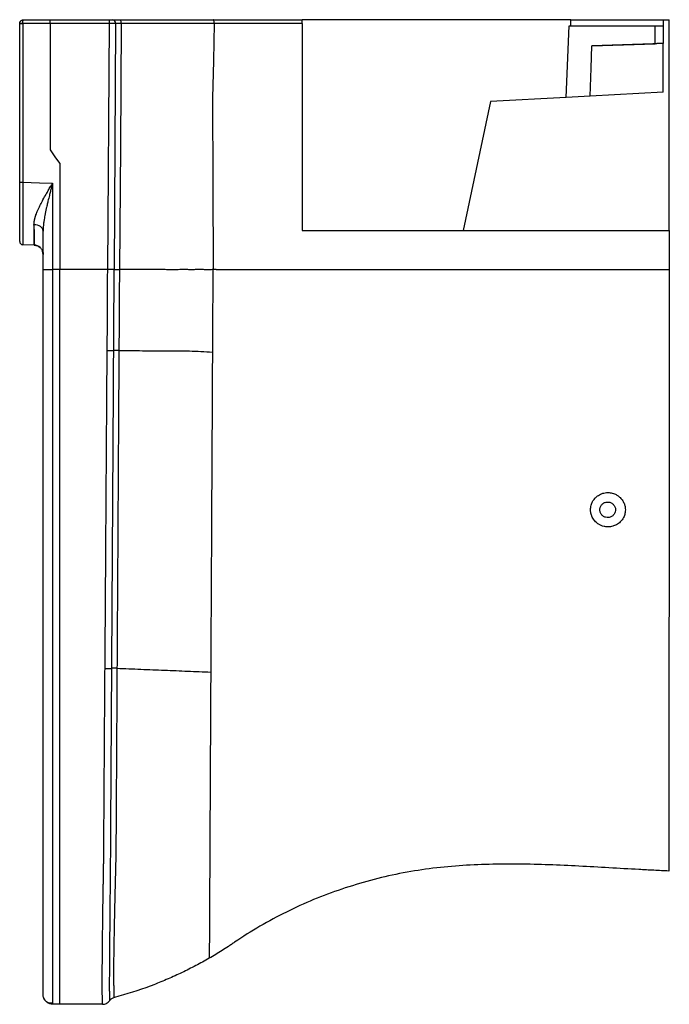
# Paper-space layout '_Right' of a CAD drawing. Units: millimetres. Extents: x 33 to 449, y -725 to -95.
import ezdxf

# ---------------------------------------------------------------- set-up
doc = ezdxf.new("R2010")
doc.units = ezdxf.units.MM

psp = doc.layouts.new('_Right')

# ---------------------------------------------------------------- linework, layer by layer
at = {"color": 7, "linetype": 'Continuous', "lineweight": 25}
for p, q in [((33.42, -97.31), (35.42, -97.31)), ((33.42, -198.78), (33.42, -97.31)), ((35.42, -97.31), (35.42, -198.78)), ((52.92, -97.31), (35.42, -97.31)), ((35.92, -94.81), (90.81, -94.81)), ((89.9, -254.79), (90.81, -97.31)), ((94.78, -97.32), (93.87, -254.79)), ((386.25, -94.81), (214.18, -94.81)), ((214.18, -97.3), (214.18, -229.81)), ((383.09, -144.55), (385.08, -98.81)), ((385.08, -98.81), (440.19, -98.81)), ((386.07, -98.81), (386.25, -94.81)), ((386.25, -94.81), (449.18, -94.81)), ((440.19, -110.18), (440.19, -98.81)), ((445.17, -94.81), (445.17, -110.02)), ((449.11, -229.46), (449.18, -94.81)), ((445.17, -110.02), (399.66, -111.61)), ((399.66, -111.6), (440.19, -110.18)), ((445.17, -141.29), (445.17, -110.02)), ((383.09, -144.55), (334.75, -147.08)), ((398.53, -143.74), (383.09, -144.55)), ((445.17, -141.29), (398.53, -143.74)), ((334.75, -147.08), (317.17, -229.81)), ((52.92, -178.12), (53.77, -179.33)), ((54.42, -199.51), (54.42, -254.79)), ((48.42, -254.79), (48.42, -230.05)), ((449.11, -229.81), (449.1, -254.79)), ((42.66, -239.09), (35.35, -238.81)), ((35.35, -238.81), (35.35, -238.81)), ((59.1, -254.79), (54.42, -254.79)), ((89.73, -254.79), (89.9, -254.79)), ((54.42, -724.19), (54.42, -723.72)), ((54.42, -724.81), (54.42, -724.53)), ((59.1, -724.81), (54.42, -724.81)), ((86.46, -724.95), (59.1, -724.81))]:
    psp.add_line(p, q, dxfattribs=at)
at = {"color": 7, "linetype": 'Continuous', "lineweight": 25, "flags": 128}
for points in [[(35.42, -97.31), (35.03, -97.31), (34.66, -97.31), (34.31, -97.31), (34.01, -97.31), (33.76, -97.31), (33.58, -97.31), (33.46, -97.31), (33.42, -97.31)], [(52.92, -97.31), (52.92, -121.06), (52.92, -144.81)], [(90.81, -97.31), (77.93, -97.31), (69.59, -97.31), (61.26, -97.31), (52.92, -97.31)], [(90.81, -97.31), (90.81, -96.82), (90.81, -96.35), (90.81, -95.92), (90.81, -95.54), (90.81, -95.23), (90.81, -95), (90.81, -94.86), (90.81, -94.81)], [(98.32, -97.31), (97.86, -176.05), (97.4, -254.79)], [(157.98, -97.31), (157.45, -121.1), (156.91, -144.9)], [(398.53, -143.74), (399.16, -125.74), (399.66, -111.6)], [(156.86, -144.9), (157.03, -199.87), (157.2, -254.79)], [(53.77, -179.33), (56.44, -183.13), (59.1, -186.94)], [(33.42, -198.78), (33.46, -198.78), (33.58, -198.78), (33.76, -198.78), (34.01, -198.78), (34.31, -198.78), (34.66, -198.78), (35.03, -198.78), (35.42, -198.78)], [(35.42, -198.78), (46.06, -199.19), (54.42, -199.51)], [(48.42, -230.05), (48.31, -229.28), (47.98, -228.53), (47.45, -227.84), (46.72, -227.24), (45.84, -226.73), (44.83, -226.35), (43.73, -226.11), (42.58, -226.02)], [(33.42, -236.81), (33.46, -237.19), (33.56, -237.53)], [(89.73, -254.79), (74.42, -254.79), (59.1, -254.79)]]:
    psp.add_lwpolyline(points, dxfattribs=at)
at = {"color": 8, "linetype": 'Continuous', "lineweight": 25, "flags": 128}
psp.add_lwpolyline([(48.42, -245.08), (48.31, -243.94), (48.01, -242.9)], dxfattribs=at)
at = {"color": 7, "linetype": 'Continuous', "lineweight": 25}
for centre, radius, start, end in [((92.55, -97.03), 2.26, 352.72789, 80.44341), ((35.42, -236.81), 2, 241.2753, 267.79)]:
    psp.add_arc(centre, radius, start, end, dxfattribs=at)
at = {"color": 8, "linetype": 'Continuous', "lineweight": 25}
psp.add_arc((42.42, -245.08), 6, 47.99803, 87.79, dxfattribs=at)
at = {"color": 7, "linetype": 'Continuous', "lineweight": 25}
for points, knots in [([(33.42, -97.31), (33.43, -97.26), (33.43, -97.15), (33.44, -97), (33.47, -96.84), (33.5, -96.68), (33.55, -96.52), (33.61, -96.37), (33.67, -96.22), (33.75, -96.07), (33.84, -95.93), (33.94, -95.79), (34.05, -95.66), (34.17, -95.53), (34.3, -95.41), (34.45, -95.29), (34.63, -95.17), (34.84, -95.05), (35.07, -94.96), (35.33, -94.88), (35.62, -94.82), (35.82, -94.81), (35.92, -94.81)], [0, 0, 0, 0, 0.039412, 0.079221, 0.119435, 0.160061, 0.201103, 0.242568, 0.284463, 0.326792, 0.369561, 0.412776, 0.456441, 0.500562, 0.545252, 0.595004, 0.649824, 0.709713, 0.774675, 0.844709, 0.919817, 1, 1, 1, 1]), ([(35.42, -97.31), (35.42, -96.91), (35.44, -96.52), (35.51, -95.87), (35.55, -95.6), (35.7, -94.99), (35.81, -94.81), (35.92, -94.81)], [0, 0, 0, 0, 0.25, 0.25, 0.5, 0.5, 1, 1, 1, 1]), ([(52.92, -97.31), (52.92, -97.01), (52.92, -96.7), (52.92, -96.08), (52.92, -95.79), (52.92, -95.3), (52.92, -95.11), (52.92, -94.86), (52.92, -94.81), (52.92, -94.81)], [0, 0, 0, 0, 0.25, 0.25, 0.5, 0.5, 0.75, 0.75, 1, 1, 1, 1]), ([(90.81, -94.81), (91.01, -94.81), (91.21, -94.81), (91.6, -94.81), (91.78, -94.81), (92.33, -94.81), (92.65, -94.81), (92.92, -94.81)], [0, 0, 0, 0, 0.25, 0.25, 0.5, 0.5, 1, 1, 1, 1]), ([(98.32, -97.31), (97.69, -97.31), (97.03, -97.31), (95.8, -97.32), (95.24, -97.32), (94.78, -97.32)], [0, 0, 0, 0, 0.5, 0.5, 1, 1, 1, 1]), ([(98.32, -97.31), (98.32, -97.02), (98.31, -96.7), (98.29, -96.08), (98.28, -95.79), (98.24, -95.3), (98.21, -95.11), (98.16, -94.86), (98.14, -94.81), (98.11, -94.81)], [0, 0, 0, 0, 0.25, 0.25, 0.5, 0.5, 0.75, 0.75, 1, 1, 1, 1]), ([(98.11, -94.81), (103.11, -94.81), (108.11, -94.81), (118.06, -94.81), (123.03, -94.81), (137.85, -94.81), (147.64, -94.81), (157.29, -94.81)], [0, 0, 0, 0, 0.25, 0.25, 0.5, 0.5, 1, 1, 1, 1]), ([(157.98, -97.31), (153.12, -97.31), (148.22, -97.31), (138.35, -97.31), (133.39, -97.31), (123.43, -97.31), (118.43, -97.31), (108.39, -97.31), (103.35, -97.31), (98.32, -97.31)], [0, 0, 0, 0, 0.25, 0.25, 0.5, 0.5, 0.75, 0.75, 1, 1, 1, 1]), ([(157.98, -97.31), (157.98, -97.02), (157.97, -96.7), (157.9, -96.08), (157.85, -95.79), (157.71, -95.3), (157.63, -95.11), (157.46, -94.86), (157.37, -94.81), (157.29, -94.81)], [0, 0, 0, 0, 0.25, 0.25, 0.5, 0.5, 0.75, 0.75, 1, 1, 1, 1]), ([(157.29, -94.81), (166.69, -94.81), (176.15, -94.81), (195.12, -94.81), (204.63, -94.81), (214.18, -94.81)], [0, 0, 0, 0, 0.5, 0.5, 1, 1, 1, 1]), ([(214.18, -97.3), (213.17, -97.3), (211.15, -97.3), (208.15, -97.3), (205.19, -97.3), (202.26, -97.3), (199.37, -97.3), (196.51, -97.3), (193.69, -97.3), (190.91, -97.3), (188.16, -97.31), (185.45, -97.31), (182.77, -97.31), (180.13, -97.31), (177.53, -97.31), (174.96, -97.31), (172.42, -97.31), (169.93, -97.31), (167.47, -97.31), (165.04, -97.31), (162.66, -97.31), (160.3, -97.31), (158.75, -97.31), (157.98, -97.31)], [0, 0, 0, 0, 0.053589, 0.10658, 0.158974, 0.210771, 0.261971, 0.312574, 0.36258, 0.411989, 0.460801, 0.509016, 0.556634, 0.603655, 0.650079, 0.695906, 0.741139, 0.785778, 0.829821, 0.873266, 0.916111, 0.958356, 1, 1, 1, 1]), ([(214.18, -97.31), (214.18, -97.15), (214.18, -96.98), (214.18, -96.66), (214.18, -96.5), (214.18, -96.2), (214.18, -96.05), (214.18, -95.78), (214.18, -95.65), (214.18, -95.31), (214.18, -95.12), (214.18, -94.94), (214.18, -94.89), (214.18, -94.83), (214.18, -94.81), (214.18, -94.81)], [0, 0, 0, 0, 0.125, 0.125, 0.25, 0.25, 0.375, 0.375, 0.5, 0.5, 0.75, 0.75, 0.875, 0.875, 1, 1, 1, 1]), ([(440.19, -98.81), (440.19, -98.81), (440.19, -98.81), (440.21, -98.81), (440.23, -98.81), (440.27, -98.81), (440.31, -98.81), (440.36, -98.81), (440.43, -98.81), (440.5, -98.81), (440.58, -98.81), (440.68, -98.81), (440.78, -98.81), (440.89, -98.81), (441.01, -98.81), (441.14, -98.81), (441.28, -98.81), (441.49, -98.81), (441.76, -98.81), (442.13, -98.81), (442.54, -98.81), (442.99, -98.81), (443.47, -98.81), (444, -98.81), (444.56, -98.81), (444.97, -98.81), (445.17, -98.81)], [0, 0, 0, 0, 0.03125, 0.062498, 0.093744, 0.124988, 0.156232, 0.187476, 0.21872, 0.249964, 0.28121, 0.312456, 0.343705, 0.374956, 0.40621, 0.437466, 0.468727, 0.499991, 0.562519, 0.625031, 0.687533, 0.750027, 0.812517, 0.875007, 0.9375, 1, 1, 1, 1]), ([(445.17, -110.02), (445.07, -110.02), (444.86, -110.03), (444.57, -110.04), (444.28, -110.05), (444, -110.06), (443.74, -110.07), (443.48, -110.08), (443.23, -110.08), (442.99, -110.09), (442.76, -110.1), (442.55, -110.11), (442.34, -110.11), (442.14, -110.12), (441.95, -110.13), (441.77, -110.13), (441.6, -110.14), (441.38, -110.15), (441.14, -110.15), (440.89, -110.16), (440.67, -110.17), (440.5, -110.17), (440.36, -110.18), (440.26, -110.18), (440.2, -110.18), (440.19, -110.18), (440.19, -110.18)], [0, 0, 0, 0, 0.031251, 0.0625, 0.093747, 0.124993, 0.156238, 0.187483, 0.218728, 0.249973, 0.28122, 0.312468, 0.343717, 0.374969, 0.406224, 0.437482, 0.468744, 0.500009, 0.562534, 0.625045, 0.687544, 0.750036, 0.812524, 0.875012, 0.937503, 1, 1, 1, 1]), ([(33.42, -236.81), (33.42, -236.81), (33.42, -236.56), (33.42, -235.6), (33.42, -234.87), (33.42, -232.96), (33.42, -231.79), (33.42, -229.03), (33.42, -227.43), (33.42, -222.17), (33.42, -217.93), (33.42, -208.79), (33.42, -203.8), (33.42, -198.78)], [0, 0, 0, 0, 0.125, 0.125, 0.25, 0.25, 0.375, 0.375, 0.5, 0.5, 0.75, 0.75, 1, 1, 1, 1]), ([(35.42, -198.78), (35.42, -198.99), (35.42, -199.42), (35.42, -200.07), (35.42, -200.72), (35.42, -201.37), (35.42, -202.03), (35.42, -202.69), (35.41, -203.35), (35.41, -204.02), (35.41, -204.69), (35.41, -205.36), (35.41, -206.03), (35.41, -206.7), (35.4, -207.37), (35.4, -208.05), (35.4, -208.72), (35.4, -209.4), (35.4, -210.08), (35.4, -210.75), (35.4, -211.42), (35.4, -212.1), (35.4, -212.77), (35.4, -213.44), (35.39, -215.07), (35.39, -217.63), (35.38, -220.98), (35.38, -224.16), (35.37, -226.48), (35.37, -228.06), (35.37, -229.03), (35.36, -229.95), (35.36, -230.83), (35.36, -231.67), (35.36, -232.47), (35.35, -233.21), (35.35, -233.92), (35.35, -234.57), (35.35, -235.18), (35.35, -235.73), (35.35, -236.24), (35.35, -236.71), (35.35, -237.12), (35.35, -237.49), (35.35, -237.81), (35.35, -238.08), (35.35, -238.31), (35.35, -238.49), (35.35, -238.64), (35.35, -238.73), (35.35, -238.8), (35.35, -238.8), (35.35, -238.81)], [0, 0, 0, 0, 0.010221, 0.020507, 0.03086, 0.041277, 0.051759, 0.062304, 0.072911, 0.083579, 0.094309, 0.105097, 0.115944, 0.126848, 0.137809, 0.148824, 0.159893, 0.171015, 0.182187, 0.193409, 0.20468, 0.215997, 0.22736, 0.238766, 0.250215, 0.311417, 0.373543, 0.436314, 0.499432, 0.522393, 0.545339, 0.568254, 0.591124, 0.613935, 0.636672, 0.65932, 0.681867, 0.704299, 0.726603, 0.748767, 0.770779, 0.792626, 0.814299, 0.835787, 0.857081, 0.878171, 0.899048, 0.919706, 0.940136, 0.960332, 0.980289, 1, 1, 1, 1]), ([(42.58, -226.02), (42.58, -225.91), (42.58, -225.7), (42.59, -225.38), (42.61, -225.05), (42.64, -224.72), (42.68, -224.38), (42.73, -224.03), (42.78, -223.68), (42.85, -223.32), (42.92, -222.95), (43.01, -222.57), (43.1, -222.19), (43.2, -221.8), (43.31, -221.4), (43.42, -221), (43.55, -220.59), (43.69, -220.17), (43.95, -219.4), (44.39, -218.23), (45.06, -216.63), (45.84, -214.91), (46.92, -212.71), (48.42, -209.85), (49.92, -207.17), (51.29, -204.81), (52.22, -203.22), (53.13, -201.68), (53.82, -200.53), (54.23, -199.83), (54.42, -199.51)], [0, 0, 0, 0, 0.013266, 0.026699, 0.040303, 0.054083, 0.068042, 0.082186, 0.096516, 0.111036, 0.12575, 0.140659, 0.155768, 0.171077, 0.186589, 0.202307, 0.218231, 0.234363, 0.250705, 0.307326, 0.367887, 0.432356, 0.500667, 0.613994, 0.749132, 0.795483, 0.87414, 0.923023, 0.964922, 1, 1, 1, 1]), ([(54.42, -199.51), (54.35, -199.81), (54.18, -200.44), (53.93, -201.4), (53.66, -202.44), (53.38, -203.55), (53.07, -204.72), (52.75, -205.97), (52.23, -208.05), (51.6, -210.58), (50.99, -213.14), (50.53, -215.21), (50.12, -217.09), (49.72, -219.09), (49.38, -220.9), (49.12, -222.47), (48.92, -223.83), (48.76, -225.03), (48.64, -226.16), (48.54, -227.23), (48.47, -228.23), (48.43, -229.17), (48.43, -229.76), (48.42, -230.05)], [0, 0, 0, 0, 0.029081, 0.060381, 0.093902, 0.12965, 0.167627, 0.207838, 0.250285, 0.369839, 0.453065, 0.499808, 0.571194, 0.636663, 0.696197, 0.749786, 0.791489, 0.83121, 0.868945, 0.904693, 0.938451, 0.970219, 1, 1, 1, 1]), ([(42.66, -239.09), (42.66, -239.09), (42.66, -239.09), (42.66, -239.07), (42.66, -239.04), (42.65, -239), (42.65, -238.95), (42.65, -238.89), (42.65, -238.82), (42.65, -238.74), (42.65, -238.64), (42.65, -238.53), (42.65, -238.41), (42.65, -238.28), (42.65, -238.13), (42.64, -237.97), (42.64, -237.8), (42.64, -237.61), (42.64, -237.41), (42.64, -237.2), (42.64, -236.97), (42.64, -236.73), (42.63, -236.48), (42.63, -236.21), (42.63, -235.93), (42.63, -235.64), (42.63, -235.33), (42.63, -235.01), (42.62, -234.67), (42.62, -234.33), (42.62, -233.96), (42.62, -233.59), (42.62, -233.2), (42.61, -232.8), (42.61, -232.38), (42.61, -231.95), (42.61, -231.51), (42.61, -231.05), (42.6, -230.59), (42.6, -230.11), (42.6, -229.62), (42.6, -229.28), (42.6, -229.11)], [0, 0, 0, 0, 0.0224841, 0.0451272, 0.0679279, 0.0908847, 0.113996, 0.1372602, 0.1606755, 0.18424, 0.2079517, 0.2318085, 0.2558081, 0.2799483, 0.3042265, 0.3286402, 0.3531867, 0.3778633, 0.4026669, 0.4275947, 0.4526435, 0.4778099, 0.5030908, 0.5284827, 0.5539819, 0.5795848, 0.6052878, 0.6310868, 0.656978, 0.6829574, 0.7090207, 0.7351638, 0.7613823, 0.7876719, 0.8140282, 0.8404466, 0.8669225, 0.8934512, 0.9200282, 0.9466485, 0.9733074, 1, 1, 1, 1]), ([(214.18, -229.81), (223.88, -229.81), (233.59, -229.81), (253.04, -229.81), (262.77, -229.81), (282.27, -229.81), (292.02, -229.81), (311.56, -229.81), (321.34, -229.81), (340.91, -229.81), (350.71, -229.81), (370.32, -229.81), (380.14, -229.81), (399.8, -229.81), (409.64, -229.81), (424.43, -229.81), (429.36, -229.81), (436.76, -229.81), (439.23, -229.81), (444.17, -229.81), (446.64, -229.81), (449.11, -229.81)], [0, 0, 0, 0, 0.125, 0.125, 0.25, 0.25, 0.375, 0.375, 0.5, 0.5, 0.625, 0.625, 0.75, 0.75, 0.875, 0.875, 0.9375, 0.9375, 0.96875, 0.96875, 1, 1, 1, 1]), ([(33.56, -237.53), (33.65, -237.71), (33.82, -238.06), (34.27, -238.46), (34.8, -238.72), (35.17, -238.74), (35.35, -238.76)], [0, 0, 0, 0, 0.251803, 0.506879, 0.758205, 1, 1, 1, 1]), ([(42.65, -238.87), (43.2, -238.97), (44.31, -239.17), (45.89, -240.04), (47.24, -241.31), (47.76, -242.39), (48.02, -242.92)], [0, 0, 0, 0, 0.236874, 0.486842, 0.743778, 1, 1, 1, 1]), ([(42.66, -239.09), (43.4, -239.18), (44.86, -239.38), (45.99, -240.32), (46.55, -240.78)], [0, 0, 0, 0, 0.508614, 1, 1, 1, 1]), ([(47.97, -242.84), (47.99, -242.87), (48.4, -243.51), (48.41, -244.31), (48.42, -245.08)], [0, 0, 0, 0, 0.043054, 1, 1, 1, 1]), ([(48.42, -718.81), (48.42, -718.81), (48.42, -717.46), (48.42, -714.07), (48.42, -713.3), (48.42, -712.06), (48.42, -711.64), (48.42, -710.56), (48.42, -709.85), (48.42, -707.21), (48.42, -704.79), (48.42, -698.65), (48.42, -695.03), (48.42, -686.69), (48.42, -681.94), (48.42, -671.81), (48.42, -666.32), (48.42, -654.81), (48.42, -648.91), (48.42, -639.81), (48.42, -636.73), (48.42, -630.57), (48.42, -627.49), (48.42, -599.79), (48.42, -575.16), (48.42, -501.25), (48.42, -451.97), (48.42, -378.03), (48.42, -353.39), (48.42, -304.09), (48.42, -279.44), (48.42, -254.79)], [0, 0, 0, 0, 0.125, 0.125, 0.15625, 0.15625, 0.171875, 0.171875, 0.1875, 0.1875, 0.21875, 0.21875, 0.25, 0.25, 0.28125, 0.28125, 0.3125, 0.3125, 0.34375, 0.34375, 0.359375, 0.359375, 0.375, 0.375, 0.5, 0.5, 0.75, 0.75, 0.875, 0.875, 1, 1, 1, 1]), ([(48.42, -254.79), (48.42, -254.79), (48.46, -254.79), (48.59, -254.79), (48.7, -254.79), (48.99, -254.79), (49.18, -254.79), (49.63, -254.79), (49.89, -254.79), (50.47, -254.79), (50.8, -254.79), (51.48, -254.79), (51.85, -254.79), (52.59, -254.79), (52.96, -254.79), (53.7, -254.79), (54.07, -254.79), (54.42, -254.79)], [0, 0, 0, 0, 0.125, 0.125, 0.25, 0.25, 0.375, 0.375, 0.5, 0.5, 0.625, 0.625, 0.75, 0.75, 0.875, 0.875, 1, 1, 1, 1]), ([(89.42, -306.52), (89.43, -305.3), (89.48, -300.98), (89.53, -294.65), (89.58, -287.25), (89.63, -278.63), (89.68, -267.72), (89.72, -259.1), (89.74, -254.79)], [0, 0, 0, 0, 0.0711061, 0.2499999, 0.3674569, 0.4999995, 0.7500018, 1, 1, 1, 1]), ([(93.87, -254.79), (93.82, -254.79), (93.72, -254.79), (93.56, -254.79), (93.4, -254.79), (93.22, -254.79), (93.05, -254.79), (92.86, -254.79), (92.68, -254.79), (92.48, -254.79), (92.28, -254.79), (92.01, -254.79), (91.66, -254.79), (91.23, -254.79), (90.79, -254.79), (90.35, -254.79), (90.05, -254.79), (89.9, -254.79)], [0, 0, 0, 0, 0.050232, 0.100175, 0.149918, 0.19955, 0.249161, 0.298843, 0.348684, 0.398775, 0.449202, 0.500053, 0.601264, 0.70115, 0.80042, 0.899797, 1, 1, 1, 1]), ([(93.69, -254.79), (93.64, -263.42), (93.59, -272.05), (93.49, -289.3), (93.44, -297.92), (93.39, -306.55)], [0, 0, 0, 0, 0.5, 0.5, 1, 1, 1, 1]), ([(93.87, -254.79), (94.31, -254.79), (94.84, -254.79), (96, -254.79), (96.63, -254.79), (97.24, -254.79)], [0, 0, 0, 0, 0.5, 0.5, 1, 1, 1, 1]), ([(157.03, -254.79), (156.69, -254.79), (155.83, -254.79), (154.28, -254.8), (152.18, -254.79), (149.65, -254.79), (146.99, -254.79), (144.53, -254.79), (142.58, -254.8), (140.49, -254.78), (137.59, -254.78), (133.08, -254.8), (128.31, -254.79), (123.45, -254.79), (118.64, -254.79), (112.63, -254.79), (105.42, -254.79), (100.21, -254.79), (97.4, -254.79)], [0, 0, 0, 0, 0.017445, 0.044105, 0.079975, 0.125059, 0.173344, 0.215136, 0.250434, 0.272235, 0.321125, 0.397104, 0.500164, 0.560767, 0.641054, 0.741019, 0.860659, 1, 1, 1, 1]), ([(157.03, -254.79), (156.99, -263.57), (156.92, -276.75), (156.85, -289.92), (156.8, -298.7), (156.78, -303.09), (156.76, -307.48)], [0, 0, 0, 0, 0.5, 0.75, 0.75, 1, 1, 1, 1]), ([(159.16, -254.79), (159.75, -254.79), (160.98, -254.79), (162.89, -254.79), (164.91, -254.79), (167.05, -254.79), (170.25, -254.79), (174.39, -254.79), (179.46, -254.79), (184.49, -254.79), (189.56, -254.79), (198.73, -254.79), (212.36, -254.79), (232.08, -254.79), (254.03, -254.79), (278.18, -254.79), (296.83, -254.79), (309.74, -254.79), (316.68, -254.79), (322.81, -254.79), (327.99, -254.79), (332.39, -254.79), (336.78, -254.79), (340.95, -254.79), (344.51, -254.79), (347.64, -254.79), (350.52, -254.79), (353.22, -254.79), (355.74, -254.79), (358.07, -254.79), (362.17, -254.79), (368.1, -254.79), (379.47, -254.79), (394.27, -254.79), (409.55, -254.79), (421.68, -254.79), (429.32, -254.79), (435.38, -254.79), (439.54, -254.79), (444.1, -254.79), (447.15, -254.79), (449.1, -254.79)], [0, 0, 0, 0, 0.006339, 0.013089, 0.020251, 0.027824, 0.03581, 0.054202, 0.071581, 0.089417, 0.107208, 0.124954, 0.18582, 0.249918, 0.330458, 0.413768, 0.49989, 0.522922, 0.546767, 0.571427, 0.585943, 0.600053, 0.616777, 0.631049, 0.642867, 0.653367, 0.663238, 0.672479, 0.681091, 0.689074, 0.696428, 0.723197, 0.749949, 0.813079, 0.874974, 0.906545, 0.937486, 0.953185, 0.968743, 0.980065, 1, 1, 1, 1]), ([(449.1, -254.79), (449.09, -262.45), (449.09, -276.47), (449.08, -295.54), (449.07, -313.77), (449.06, -332), (449.05, -351.08), (449.04, -371.53), (449.03, -393.53), (449.01, -417.26), (449, -440.15), (448.99, -462.19), (448.98, -477.58), (448.98, -487.03), (448.98, -490.79), (448.97, -494.57), (448.97, -497.87), (448.97, -501.25), (448.97, -504.98), (448.97, -508.84), (448.97, -512.27), (448.96, -515.36), (448.96, -518.37), (448.96, -521.23), (448.96, -523.93), (448.96, -526.63), (448.96, -529.39), (448.96, -532.23), (448.95, -535.07), (448.95, -537.9), (448.95, -544.44), (448.94, -554.53), (448.94, -565.53), (448.93, -574), (448.93, -580.18), (448.93, -586.13), (448.92, -593.75), (448.92, -602.64), (448.91, -611.09), (448.91, -617.68), (448.91, -622.73), (448.91, -626.54), (448.91, -629.36), (448.9, -631.4), (448.9, -633.53), (448.9, -635.6), (448.9, -637.25), (448.9, -638.39), (448.9, -638.97), (448.9, -639.27), (448.9, -639.43), (448.9, -639.54), (448.9, -639.62), (448.9, -639.64), (448.9, -639.65)], [0, 0, 0, 0, 0.0500744, 0.091644, 0.1247088, 0.1692711, 0.2108406, 0.2494177, 0.3029837, 0.354707, 0.4045881, 0.4526276, 0.498826, 0.505255, 0.5144115, 0.5234435, 0.5299969, 0.5359377, 0.5455837, 0.5543766, 0.5611699, 0.5680499, 0.5746076, 0.5808451, 0.5867646, 0.5923689, 0.598644, 0.6049276, 0.6112229, 0.6175335, 0.6238624, 0.6551037, 0.6864202, 0.7020995, 0.7178618, 0.7336165, 0.7492693, 0.7806184, 0.8119601, 0.8327858, 0.8536057, 0.8745347, 0.8864684, 0.8984369, 0.910462, 0.9283908, 0.9462884, 0.9597491, 0.9730473, 0.978221, 0.9835014, 0.9888902, 0.9943892, 1, 1, 1, 1]), ([(59.1, -724.81), (59.1, -724.81), (59.1, -724.49), (59.1, -723.21), (59.1, -722.25), (59.1, -720.65), (59.1, -720.31), (59.1, -719.77), (59.1, -719.59), (59.1, -719.21), (59.1, -719.02), (59.1, -718.43), (59.1, -718.03), (59.1, -717.34), (59.1, -717.1), (59.1, -716.54), (59.1, -715.9), (59.1, -715.1), (59.1, -714.24), (59.1, -713.77), (59.1, -712.25), (59.1, -711.1), (59.1, -708.51), (59.1, -707.06), (59.1, -704.69), (59.1, -703.87), (59.1, -702.16), (59.1, -701.28), (59.1, -698.54), (59.1, -696.6), (59.1, -692.48), (59.1, -690.3), (59.1, -686.86), (59.1, -685.69), (59.1, -683.3), (59.1, -682.08), (59.1, -678.38), (59.1, -675.84), (59.1, -670.6), (59.1, -667.91), (59.1, -663.75), (59.1, -662.34), (59.1, -659.5), (59.1, -658.07), (59.1, -653.79), (59.1, -650.93), (59.1, -646.61), (59.1, -645.17), (59.1, -642.28), (59.1, -640.83), (59.1, -637.93), (59.1, -636.47), (59.1, -633.56), (59.1, -632.11), (59.1, -627.75), (59.1, -624.84), (59.1, -616.11), (59.1, -610.29), (59.1, -592.83), (59.1, -581.19), (59.1, -546.26), (59.1, -522.97), (59.1, -476.38), (59.1, -453.09), (59.1, -406.5), (59.1, -383.2), (59.1, -336.6), (59.1, -313.3), (59.1, -290)], [0, 0, 0, 0, 0.0625, 0.0625, 0.125, 0.125, 0.140625, 0.140625, 0.148438, 0.148438, 0.15625, 0.15625, 0.171875, 0.171875, 0.179688, 0.179688, 0.1875, 0.195313, 0.195313, 0.203125, 0.203125, 0.21875, 0.21875, 0.234375, 0.234375, 0.242188, 0.242188, 0.25, 0.25, 0.265625, 0.265625, 0.28125, 0.28125, 0.289063, 0.289063, 0.296875, 0.296875, 0.3125, 0.3125, 0.328125, 0.328125, 0.335938, 0.335938, 0.34375, 0.34375, 0.359375, 0.359375, 0.367188, 0.367188, 0.375, 0.375, 0.382813, 0.382813, 0.390625, 0.390625, 0.40625, 0.40625, 0.4375, 0.4375, 0.5, 0.5, 0.625, 0.625, 0.75, 0.75, 0.875, 0.875, 1, 1, 1, 1]), ([(88.03, -509.96), (88.05, -507.14), (88.09, -501.49), (88.16, -493.02), (88.22, -484.54), (88.28, -476.07), (88.34, -467.59), (88.39, -459.12), (88.45, -450.64), (88.5, -442.17), (88.56, -433.69), (88.61, -425.21), (88.67, -416.73), (88.75, -403.91), (88.86, -388.27), (88.99, -371.31), (89.07, -358.7), (89.12, -348.91), (89.18, -340.43), (89.23, -331.95), (89.3, -323.47), (89.36, -315), (89.4, -309.35), (89.42, -306.52)], [0, 0, 0, 0, 0.041651, 0.083304, 0.124961, 0.16662, 0.208282, 0.249947, 0.291616, 0.333287, 0.374961, 0.416637, 0.458317, 0.5, 0.605668, 0.689001, 0.75, 0.791684, 0.833361, 0.875031, 0.916694, 0.958351, 1, 1, 1, 1]), ([(89.42, -306.52), (89.78, -306.52), (90.15, -306.53), (90.88, -306.53), (91.25, -306.53), (91.94, -306.54), (92.26, -306.54), (92.87, -306.54), (93.14, -306.55), (93.39, -306.55)], [0, 0, 0, 0, 0.25, 0.25, 0.5, 0.5, 0.75, 0.75, 1, 1, 1, 1]), ([(93.39, -306.55), (93.29, -323.5), (93.19, -340.46), (92.98, -374.37), (92.88, -391.33), (92.68, -425.23), (92.57, -442.17), (92.37, -476.05), (92.26, -492.99), (92.16, -509.93)], [0, 0, 0, 0, 0.25, 0.25, 0.5, 0.5, 0.75, 0.75, 1, 1, 1, 1]), ([(96.91, -306.56), (96.28, -306.56), (95.63, -306.55), (94.41, -306.55), (93.84, -306.55), (93.39, -306.55)], [0, 0, 0, 0, 0.5, 0.5, 1, 1, 1, 1]), ([(96.91, -306.56), (96.9, -309.11), (96.87, -314.33), (96.82, -322.31), (96.77, -330.62), (96.72, -339.25), (96.67, -348.22), (96.59, -361.41), (96.47, -381.46), (96.31, -408.39), (96.15, -435.17), (96.02, -456.54), (95.92, -473.57), (95.81, -490.51), (95.74, -503.03), (95.7, -509.9)], [0, 0, 0, 0, 0.037642, 0.076892, 0.117752, 0.160222, 0.204304, 0.25, 0.354839, 0.500001, 0.647376, 0.750001, 0.815314, 0.898637, 1, 1, 1, 1]), ([(96.91, -306.56), (101.96, -306.59), (107.02, -306.61), (117.09, -306.67), (122.11, -306.69), (129.6, -306.74), (132.09, -306.76), (137.06, -306.77), (139.54, -306.77), (146.96, -306.95), (151.88, -307.29), (156.75, -307.49)], [0, 0, 0, 0, 0.25, 0.25, 0.5, 0.5, 0.625, 0.625, 0.75, 0.75, 1, 1, 1, 1]), ([(156.75, -307.49), (156.73, -311.75), (156.71, -316.02), (156.66, -324.56), (156.64, -328.83), (156.58, -341.63), (156.53, -350.17), (156.4, -375.78), (156.31, -392.85), (156.04, -444.05), (155.86, -478.19), (155.68, -512.31)], [0, 0, 0, 0, 0.0625, 0.0625, 0.125, 0.125, 0.25, 0.25, 0.5, 0.5, 1, 1, 1, 1]), ([(421.06, -408.47), (421.06, -407.9), (420.95, -406.65), (420.45, -404.68), (419.42, -402.58), (417.93, -400.7), (416.11, -399.24), (414.37, -398.33), (412.32, -397.64), (410.24, -397.36), (408.19, -397.52), (406.78, -397.85), (405.56, -398.28), (404.39, -398.83), (403.17, -399.62), (402.2, -400.44), (401.32, -401.36), (400.44, -402.52), (399.66, -403.99), (399.12, -405.55), (398.84, -406.97), (398.72, -408.64), (398.89, -410.31), (399.28, -411.7), (399.69, -412.79), (400.44, -414.3), (401.82, -416.13), (403.77, -417.65), (405.61, -418.6), (407.59, -419.24), (409.6, -419.48), (411.47, -419.35), (412.9, -419.05), (414.2, -418.61), (415.44, -418.02), (416.66, -417.23), (417.71, -416.35), (418.64, -415.34), (419.48, -414.16), (420.35, -412.48), (420.93, -410.54), (421.06, -409.09), (421.06, -408.47)], [0, 0, 0, 0, 0.024767, 0.053884, 0.087438, 0.124994, 0.156557, 0.187407, 0.209658, 0.24981, 0.277144, 0.298145, 0.312187, 0.332761, 0.353713, 0.37484, 0.387637, 0.408678, 0.437515, 0.459101, 0.47986, 0.499938, 0.531132, 0.551884, 0.562412, 0.581162, 0.624775, 0.660093, 0.6871, 0.713717, 0.749778, 0.773646, 0.794687, 0.812514, 0.833029, 0.853899, 0.87493, 0.892229, 0.913136, 0.937341, 0.973568, 1, 1, 1, 1]), ([(414.55, -409.85), (414.73, -409.22), (414.79, -408.56), (414.64, -407.25), (414.44, -406.62), (413.8, -405.47), (413.37, -404.97), (412.34, -404.15), (411.75, -403.85), (410.49, -403.49), (409.83, -403.43), (408.53, -403.58), (407.89, -403.78), (406.75, -404.42), (406.24, -404.85), (405.42, -405.87), (405.12, -406.47), (404.76, -407.73), (404.7, -408.39), (404.85, -409.69), (405.06, -410.33), (405.69, -411.47), (406.12, -411.98), (407.15, -412.79), (407.74, -413.1), (409, -413.46), (409.66, -413.52), (410.96, -413.37), (411.6, -413.16), (412.74, -412.53), (413.25, -412.1), (414.07, -411.07), (414.37, -410.48), (414.55, -409.85)], [0, 0, 0, 0, 0.0625, 0.0625, 0.125, 0.125, 0.1875, 0.1875, 0.25, 0.25, 0.3125, 0.3125, 0.375, 0.375, 0.4375, 0.4375, 0.5, 0.5, 0.5625, 0.5625, 0.625, 0.625, 0.6875, 0.6875, 0.75, 0.75, 0.8125, 0.8125, 0.875, 0.875, 0.9375, 0.9375, 1, 1, 1, 1]), ([(86.46, -724.95), (86.46, -724.95), (86.46, -724.95), (86.46, -724.93), (86.46, -724.91), (86.46, -724.87), (86.45, -724.82), (86.45, -724.77), (86.45, -724.7), (86.45, -724.63), (86.45, -724.54), (86.45, -724.45), (86.44, -724.35), (86.44, -724.23), (86.44, -724.11), (86.44, -723.98), (86.43, -723.85), (86.43, -723.7), (86.43, -723.54), (86.42, -723.38), (86.42, -723.21), (86.41, -723.03), (86.41, -722.85), (86.4, -722.65), (86.4, -722.45), (86.39, -722.24), (86.39, -722.03), (86.38, -721.8), (86.38, -721.58), (86.37, -721.34), (86.36, -721.1), (86.36, -720.85), (86.35, -720.59), (86.35, -720.33), (86.34, -720.06), (86.33, -719.79), (86.32, -719.42), (86.31, -718.94), (86.3, -718.35), (86.28, -717.73), (86.27, -717.07), (86.27, -716.22), (86.26, -715.17), (86.26, -713.97), (86.26, -712.62), (86.26, -711.13), (86.27, -709.52), (86.27, -707.8), (86.28, -705.97), (86.29, -704.05), (86.3, -702.06), (86.31, -699.99), (86.33, -697.86), (86.34, -695.69), (86.36, -693.47), (86.38, -691.23), (86.4, -688.96), (86.43, -686.68), (86.45, -684.4), (86.48, -682.11), (86.51, -679.37), (86.55, -676.11), (86.6, -672.28), (86.65, -668.35), (86.7, -664.34), (86.75, -660.24), (86.8, -656.08), (86.87, -653.18), (86.9, -651.52), (86.9, -651.04), (86.92, -650.32), (86.93, -649.37), (86.95, -648.17), (86.98, -646.74), (87.01, -645.07), (87.04, -643.16), (87.07, -641), (87.11, -638.6), (87.16, -635.95), (87.19, -633.44), (87.2, -631.09), (87.21, -628.94), (87.23, -626.66), (87.25, -624.23), (87.27, -621.67), (87.29, -618.96), (87.31, -616.12), (87.33, -613.14), (87.35, -610.02), (87.38, -606.76), (87.4, -603.36), (87.42, -599.83), (87.48, -591.67), (87.56, -578.94), (87.68, -561.68), (87.79, -544.43), (87.91, -527.19), (87.99, -515.7), (88.03, -509.96)], [0, 0, 0, 0, 0.007732, 0.015427, 0.023085, 0.030706, 0.038291, 0.045838, 0.053349, 0.060823, 0.068261, 0.075661, 0.083025, 0.090352, 0.097642, 0.104896, 0.112113, 0.119292, 0.126435, 0.133542, 0.140611, 0.147644, 0.15464, 0.161599, 0.168521, 0.175407, 0.182255, 0.189067, 0.195842, 0.20258, 0.209282, 0.215947, 0.222575, 0.229166, 0.23572, 0.242237, 0.248718, 0.26161, 0.27429, 0.286757, 0.299009, 0.311047, 0.322873, 0.334485, 0.345882, 0.357063, 0.368029, 0.378781, 0.389319, 0.399643, 0.409755, 0.419652, 0.429336, 0.438805, 0.448059, 0.4571, 0.465927, 0.47454, 0.482939, 0.491125, 0.499098, 0.511772, 0.524436, 0.537089, 0.549733, 0.562367, 0.574991, 0.587606, 0.588345, 0.58978, 0.591908, 0.594731, 0.598249, 0.60246, 0.607367, 0.612967, 0.619261, 0.626249, 0.633931, 0.642309, 0.648145, 0.654385, 0.661027, 0.668073, 0.675521, 0.683373, 0.691627, 0.700285, 0.709346, 0.718809, 0.728676, 0.738946, 0.749619, 0.799753, 0.849858, 0.899934, 0.949982, 1, 1, 1, 1]), ([(88.03, -509.96), (88.41, -509.96), (88.8, -509.96), (89.57, -509.96), (89.95, -509.96), (90.68, -509.96), (91.02, -509.96), (91.64, -509.95), (91.92, -509.94), (92.16, -509.93)], [0, 0, 0, 0, 0.25, 0.25, 0.5, 0.5, 0.75, 0.75, 1, 1, 1, 1]), ([(92.16, -509.93), (92.14, -513), (92.11, -519.14), (92.05, -528.35), (92, -537.56), (91.94, -546.77), (91.88, -555.98), (91.81, -567.08), (91.73, -580.08), (91.66, -592.39), (91.61, -602.1), (91.57, -609.23), (91.53, -616.36), (91.49, -622.58), (91.46, -627.69), (91.43, -631.48), (91.41, -634.67), (91.38, -637.86), (91.35, -641.21), (91.32, -644.93), (91.28, -648.63), (91.24, -652.32), (91.21, -656), (91.17, -659.65), (91.14, -663.29), (91.1, -666.9), (91.07, -670.46), (91.04, -673.96), (91, -679.23), (90.94, -686), (90.88, -693.71), (90.83, -700.5), (90.8, -705.67), (90.79, -709.37), (90.78, -711.88), (90.78, -713.46), (90.78, -714.41), (90.79, -714.97), (90.79, -715.41), (90.79, -715.8), (90.79, -716.14), (90.79, -716.44), (90.8, -716.7), (90.8, -716.92), (90.8, -717.27), (90.8, -717.76), (90.81, -718.36), (90.81, -718.92), (90.81, -719.44), (90.82, -719.93), (90.82, -720.37), (90.82, -720.78), (90.82, -721.15), (90.82, -721.48), (90.83, -721.77), (90.83, -722.02), (90.83, -722.24), (90.83, -722.41), (90.83, -722.55), (90.83, -722.65), (90.83, -722.71), (90.83, -722.71), (90.83, -722.72)], [0, 0, 0, 0, 0.027027, 0.054059, 0.081093, 0.108125, 0.135153, 0.162178, 0.205932, 0.249627, 0.270549, 0.291477, 0.312425, 0.3334, 0.346272, 0.357403, 0.366803, 0.374435, 0.385459, 0.39643, 0.407434, 0.418504, 0.429654, 0.440904, 0.452281, 0.463782, 0.475365, 0.487018, 0.498748, 0.529606, 0.560496, 0.591809, 0.6235, 0.645831, 0.666583, 0.685819, 0.695595, 0.70465, 0.713067, 0.72084, 0.727896, 0.734207, 0.739772, 0.744593, 0.74867, 0.763464, 0.778253, 0.79304, 0.807824, 0.822608, 0.837391, 0.852175, 0.866959, 0.881743, 0.896528, 0.911314, 0.926099, 0.940884, 0.955668, 0.970449, 0.985227, 1, 1, 1, 1]), ([(95.7, -509.9), (95.06, -509.9), (94.39, -509.9), (93.47, -509.91), (93.18, -509.91), (92.63, -509.92), (92.38, -509.93), (92.16, -509.93)], [0, 0, 0, 0, 0.5, 0.5, 0.75, 0.75, 1, 1, 1, 1]), ([(95.7, -509.9), (95.68, -512.71), (95.65, -518.34), (95.6, -526.79), (95.55, -535.24), (95.49, -543.69), (95.44, -552.15), (95.39, -560.6), (95.34, -569.06), (95.29, -577.53), (95.24, -585.99), (95.18, -595.15), (95.12, -605.02), (95.08, -613.5), (95.04, -619.88), (95, -623.72), (94.96, -627.19), (94.91, -630.34), (94.86, -633.21), (94.82, -635.34), (94.79, -636.72), (94.76, -637.73), (94.74, -638.75), (94.71, -639.76), (94.69, -640.76), (94.66, -641.77), (94.64, -642.76), (94.61, -643.76), (94.59, -644.74), (94.56, -645.73), (94.54, -646.71), (94.51, -647.68), (94.49, -648.65), (94.47, -649.61), (94.44, -650.57), (94.42, -651.52), (94.4, -652.47), (94.37, -653.41), (94.35, -654.34), (94.33, -655.27), (94.31, -656.19), (94.29, -657.11), (94.27, -658.02), (94.24, -658.92), (94.22, -659.82), (94.2, -660.71), (94.18, -661.59), (94.16, -662.47), (94.15, -663.34), (94.13, -664.21), (94.11, -665.06), (94.09, -665.91), (94.07, -666.76), (94.05, -667.59), (94.03, -668.42), (94.02, -669.24), (94, -670.06), (93.98, -670.86), (93.97, -671.66), (93.95, -672.46), (93.93, -673.24), (93.92, -674.02), (93.9, -674.79), (93.89, -675.55), (93.82, -678.96), (93.72, -684.81), (93.6, -692.41), (93.52, -699.09), (93.48, -704.19), (93.47, -707.81), (93.48, -710.21), (93.52, -711.77), (93.55, -712.7), (93.58, -713.21), (93.59, -713.5), (93.6, -713.71), (93.61, -713.89), (93.62, -714.11), (93.62, -714.34), (93.63, -714.6), (93.64, -714.86), (93.65, -715.26), (93.66, -715.76), (93.68, -716.35), (93.69, -716.9), (93.7, -717.41), (93.72, -717.89), (93.73, -718.33), (93.74, -718.73), (93.75, -719.09), (93.76, -719.42), (93.77, -719.71), (93.78, -719.96), (93.78, -720.18), (93.79, -720.35), (93.79, -720.49), (93.8, -720.59), (93.8, -720.65), (93.8, -720.66), (93.8, -720.66)], [0, 0, 0, 0, 0.025032, 0.050072, 0.07512, 0.100175, 0.125238, 0.150309, 0.175387, 0.200473, 0.225567, 0.250669, 0.281997, 0.313336, 0.326109, 0.338724, 0.347499, 0.357048, 0.366715, 0.373035, 0.376007, 0.379031, 0.382045, 0.38505, 0.388047, 0.391035, 0.394014, 0.396985, 0.399947, 0.402901, 0.405845, 0.408781, 0.411708, 0.414627, 0.417536, 0.420437, 0.423328, 0.426211, 0.429085, 0.431951, 0.434807, 0.437654, 0.440493, 0.443322, 0.446143, 0.448954, 0.451757, 0.454551, 0.457336, 0.460112, 0.462879, 0.465637, 0.468386, 0.471126, 0.473857, 0.47658, 0.479293, 0.481998, 0.484693, 0.48738, 0.490058, 0.492727, 0.495388, 0.498039, 0.500682, 0.531326, 0.562317, 0.593653, 0.625337, 0.64843, 0.669227, 0.687725, 0.700973, 0.710601, 0.716601, 0.718968, 0.72314, 0.727723, 0.732718, 0.738123, 0.74394, 0.750168, 0.764661, 0.779179, 0.793723, 0.808293, 0.822889, 0.83751, 0.852158, 0.86683, 0.881527, 0.89625, 0.910997, 0.925768, 0.940565, 0.955386, 0.970233, 0.985104, 1, 1, 1, 1]), ([(95.7, -509.9), (100.79, -510.1), (105.89, -510.31), (116.02, -510.71), (121.06, -510.92), (128.57, -511.22), (131.07, -511.32), (136.03, -511.52), (138.5, -511.62), (145.89, -511.91), (150.78, -512.11), (155.68, -512.31)], [0, 0, 0, 0, 0.25, 0.25, 0.5, 0.5, 0.625, 0.625, 0.75, 0.75, 1, 1, 1, 1]), ([(155.68, -512.31), (155.62, -524.5), (155.56, -536.69), (155.46, -554.97), (155.43, -561.06), (155.36, -573.25), (155.33, -579.34), (155.28, -588.48), (155.27, -591.53), (155.25, -596.1), (155.24, -597.62), (155.22, -600.67), (155.21, -602.19), (155.2, -605.24), (155.19, -606.76), (155.17, -609.8), (155.17, -611.32), (155.15, -615.87), (155.13, -618.87), (155.09, -627.78), (155.06, -633.56), (155.01, -644.54), (154.98, -649.73), (154.95, -656.91), (154.94, -659.2), (154.91, -663.55), (154.9, -665.61), (154.87, -671.4), (154.86, -674.75), (154.84, -678.87), (154.83, -680.09), (154.82, -681.68), (154.82, -682.16), (154.81, -683.07), (154.81, -683.49), (154.81, -684.27), (154.8, -684.65), (154.8, -685.39), (154.79, -686.46), (154.79, -687.44), (154.78, -689.29), (154.77, -690.37), (154.76, -692.23), (154.76, -693.01), (154.75, -694.26), (154.75, -694.96), (154.74, -695.32), (154.74, -695.43), (154.74, -695.46), (154.74, -695.5), (154.74, -695.5), (154.74, -695.51)], [0, 0, 0, 0, 0.125, 0.125, 0.1875, 0.1875, 0.25, 0.25, 0.28125, 0.28125, 0.296875, 0.296875, 0.3125, 0.3125, 0.328125, 0.328125, 0.34375, 0.34375, 0.375, 0.375, 0.4375, 0.4375, 0.5, 0.5, 0.53125, 0.53125, 0.5625, 0.5625, 0.625, 0.625, 0.65625, 0.65625, 0.671875, 0.671875, 0.6875, 0.6875, 0.703125, 0.703125, 0.71875, 0.75, 0.75, 0.8125, 0.8125, 0.875, 0.875, 0.9375, 0.96875, 0.96875, 0.984375, 0.984375, 1, 1, 1, 1]), ([(448.9, -639.65), (445.7, -639.5), (442.51, -639.36), (436.11, -639.05), (426.52, -638.54), (416.94, -637.98), (397.77, -636.88), (384.99, -636.16), (359.4, -635.25), (346.6, -635.06), (321.01, -635.73), (308.23, -636.59), (289.19, -639.05), (282.87, -640.07), (270.32, -642.56), (264.09, -644.03), (245.55, -649.01), (233.39, -653.1), (209.73, -662.86), (198.23, -668.53), (181.65, -678.2), (176.24, -681.62), (170.29, -685.68), (169.63, -686.13), (168.3, -687.02), (166.3, -688.35), (164.29, -689.66), (160.24, -692.24), (157.5, -693.91), (154.73, -695.51)], [0, 0, 0, 0, 0.03125, 0.03125, 0.0625, 0.125, 0.125, 0.25, 0.25, 0.375, 0.375, 0.5, 0.5, 0.5625, 0.5625, 0.625, 0.625, 0.75, 0.75, 0.875, 0.875, 0.9375, 0.9375, 0.945313, 0.945313, 0.953125, 0.96875, 0.96875, 1, 1, 1, 1]), ([(154.73, -695.52), (153.32, -696.34), (151.88, -697.13), (148.99, -698.67), (147.54, -699.43), (144.63, -700.95), (143.18, -701.71), (140.26, -703.19), (138.79, -703.92), (134.36, -706.04), (131.37, -707.4), (125.35, -709.99), (122.32, -711.23), (119.26, -712.4)], [0, 0, 0, 0, 0.125, 0.125, 0.25, 0.25, 0.375, 0.375, 0.5, 0.5, 0.75, 0.75, 1, 1, 1, 1]), ([(54.42, -724.81), (54.07, -724.81), (53.7, -724.78), (52.96, -724.64), (52.59, -724.53), (51.85, -724.24), (51.48, -724.06), (50.8, -723.61), (50.47, -723.34), (49.89, -722.76), (49.63, -722.44), (49.18, -721.75), (48.99, -721.39), (48.7, -720.65), (48.59, -720.27), (48.46, -719.53), (48.42, -719.16), (48.42, -718.81)], [0, 0, 0, 0, 0.125, 0.125, 0.25, 0.25, 0.375, 0.375, 0.5, 0.5, 0.625, 0.625, 0.75, 0.75, 0.875, 0.875, 1, 1, 1, 1]), ([(49.06, -721.31), (49.22, -721.68), (49.66, -722.63), (50.97, -723.65), (52.7, -724.19), (53.85, -723.95), (54.42, -723.83)], [0, 0, 0, 0, 0.176319, 0.451089, 0.725829, 1, 1, 1, 1]), ([(54.42, -723.8), (54.42, -723.89), (54.42, -724.3), (54.42, -724.69), (54.42, -724.77), (54.42, -724.81)], [0, 0, 0, 0, 0.135223, 0.558282, 1, 1, 1, 1]), ([(86.46, -724.95), (86.87, -724.95), (87.29, -724.91), (88.12, -724.71), (88.53, -724.56), (89.3, -724.17), (89.66, -723.93), (90.31, -723.37), (90.59, -723.05), (90.83, -722.72)], [0, 0, 0, 0, 0.25, 0.25, 0.5, 0.5, 0.75, 0.75, 1, 1, 1, 1]), ([(93.8, -720.66), (93.24, -720.81), (92.68, -721.06), (91.66, -721.76), (91.19, -722.21), (90.83, -722.72)], [0, 0, 0, 0, 0.5, 0.5, 1, 1, 1, 1])]:
    psp.add_open_spline(points, degree=3, knots=knots, dxfattribs=at)
for points in [[(94.78, -97.32), (93.79, -97.32), (92.31, -97.31), (90.81, -97.31)], [(92.92, -94.81), (94.25, -94.81), (96.13, -94.81), (98.11, -94.81)], [(52.92, -144.81), (52.92, -155.91), (52.92, -167.01), (52.92, -178.12)], [(59.1, -186.94), (59.1, -209.56), (59.09, -232.18), (59.1, -254.79)], [(59.1, -290), (59.1, -278.26), (59.1, -266.53), (59.1, -254.79)], [(97.23, -254.79), (97.16, -272.05), (97.11, -289.31), (96.91, -306.56)], [(97.24, -254.79), (97.29, -254.79), (97.35, -254.79), (97.4, -254.79)], [(157.03, -254.79), (157.08, -254.79), (157.14, -254.79), (157.2, -254.79)], [(159.16, -254.79), (158.5, -254.79), (157.85, -254.79), (157.2, -254.79)], [(116.95, -713.28), (109.44, -716.09), (101.78, -718.53), (94.03, -720.6)], [(119.26, -712.4), (118.49, -712.7), (117.72, -712.99), (116.95, -713.28)], [(94.03, -720.6), (93.95, -720.62), (93.88, -720.64), (93.8, -720.66)]]:
    psp.add_open_spline(points, degree=3, dxfattribs=at)
at = {"color": 8, "linetype": 'Continuous', "lineweight": 25}
for points, knots in [([(42.6, -229.11), (42.6, -228.97), (42.59, -228.69), (42.59, -228.26), (42.59, -227.83), (42.59, -227.39), (42.59, -226.94), (42.58, -226.48), (42.58, -226.17), (42.58, -226.02)], [0, 0, 0, 0, 0.14262, 0.285349, 0.428169, 0.571061, 0.714009, 0.856994, 1, 1, 1, 1]), ([(42.6, -229.11), (42.6, -229.24), (42.6, -229.49), (42.6, -229.87), (42.6, -230.23), (42.6, -230.6), (42.61, -230.95), (42.61, -231.29), (42.61, -231.63), (42.61, -231.97), (42.61, -232.29), (42.61, -232.61), (42.62, -232.92), (42.62, -233.22), (42.62, -233.51), (42.62, -233.8), (42.62, -234.08), (42.62, -234.35), (42.62, -234.62), (42.62, -234.87), (42.63, -235.12), (42.63, -235.36), (42.63, -235.59), (42.63, -235.82), (42.63, -236.03), (42.63, -236.24), (42.63, -236.44), (42.64, -236.64), (42.64, -236.82), (42.64, -237), (42.64, -237.17), (42.64, -237.34), (42.64, -237.49), (42.64, -237.64), (42.64, -237.78), (42.64, -237.91), (42.65, -238.04), (42.65, -238.15), (42.65, -238.26), (42.65, -238.37), (42.65, -238.46), (42.65, -238.55), (42.65, -238.63), (42.65, -238.71), (42.65, -238.78), (42.65, -238.84), (42.65, -238.89), (42.65, -238.94), (42.65, -238.98), (42.65, -239.01), (42.66, -239.04), (42.66, -239.06), (42.66, -239.08), (42.66, -239.09), (42.66, -239.09), (42.66, -239.09)], [0, 0, 0, 0, 0.020148, 0.040278, 0.060387, 0.080474, 0.100535, 0.12057, 0.140576, 0.160552, 0.180494, 0.200401, 0.220272, 0.240104, 0.259895, 0.279644, 0.299348, 0.319007, 0.338617, 0.358177, 0.377686, 0.397141, 0.416542, 0.435886, 0.455172, 0.474398, 0.493562, 0.512664, 0.531701, 0.550672, 0.569576, 0.588411, 0.607176, 0.62587, 0.644491, 0.663038, 0.68151, 0.699906, 0.718224, 0.736464, 0.754624, 0.772704, 0.790702, 0.808617, 0.826449, 0.844197, 0.861859, 0.879435, 0.896925, 0.914327, 0.93164, 0.948865, 0.966001, 0.983046, 1, 1, 1, 1]), ([(54.42, -254.79), (54.42, -279.82), (54.42, -329.88), (54.42, -404.97), (54.42, -480.05), (54.42, -537.1), (54.42, -576.12), (54.42, -597.13), (54.42, -618.13), (54.42, -633.13), (54.42, -642.08), (54.42, -645.02), (54.42, -647.95), (54.42, -650.88), (54.42, -653.23), (54.42, -654.64), (54.42, -655.34), (54.42, -656.09), (54.42, -657.62), (54.42, -660), (54.42, -663.3), (54.42, -667.33), (54.42, -672.01), (54.42, -677.24), (54.42, -682.99), (54.42, -688.3), (54.42, -693.05), (54.42, -697.17), (54.42, -701.21), (54.42, -705.09), (54.42, -708.69), (54.42, -712.04), (54.42, -714.96), (54.42, -717.14), (54.42, -718.46), (54.42, -719.83), (54.42, -721.07), (54.42, -722.24), (54.42, -723.2), (54.42, -723.62), (54.42, -723.8)], [0, 0, 0, 0, 0.133302, 0.266598, 0.399897, 0.5332, 0.570525, 0.607848, 0.645165, 0.682477, 0.687727, 0.692981, 0.698246, 0.703528, 0.708834, 0.711083, 0.711303, 0.712689, 0.715225, 0.719764, 0.725977, 0.733809, 0.742905, 0.753505, 0.765659, 0.779441, 0.789445, 0.80008, 0.811393, 0.823452, 0.836228, 0.849589, 0.86535, 0.882101, 0.89972, 0.918191, 0.937521, 0.957716, 0.982626, 1, 1, 1, 1])]:
    psp.add_open_spline(points, degree=3, knots=knots, dxfattribs=at)

doc.saveas('drawing.dxf')
